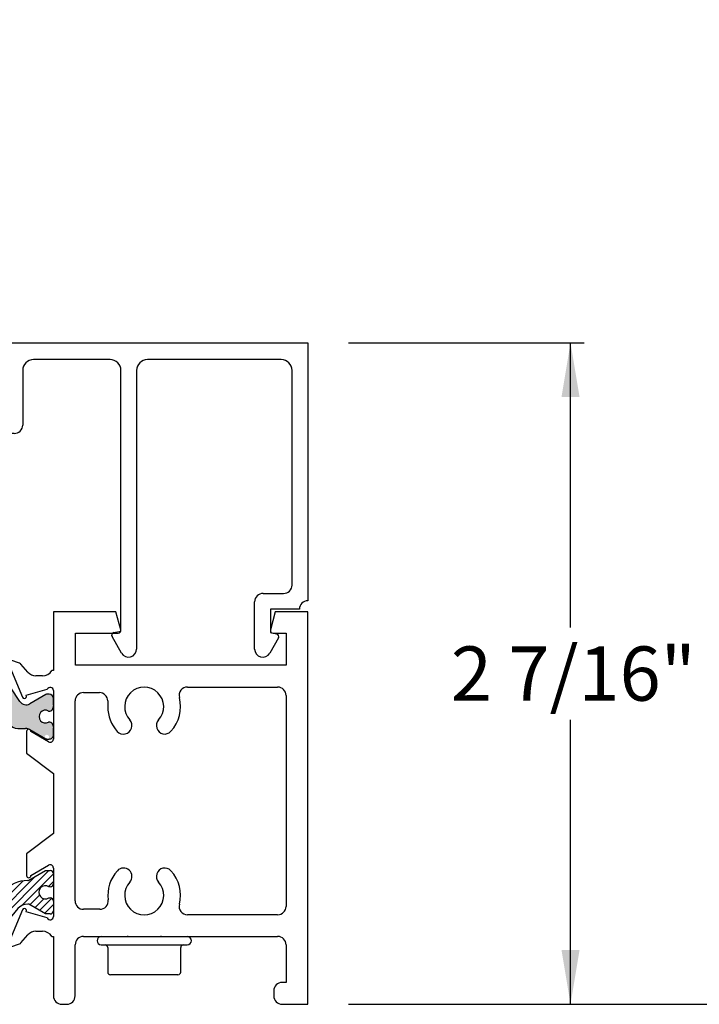
# Paper-space layout 'Page 4' of a CAD drawing. Units: inches. Extents: x 0.7 to 8, y 0.3 to 10.4.
# Drawn here: x 2 to 3.3, y 2.1 to 3.9 of the extents above; entities that cross this region are included whole.
import ezdxf
from ezdxf.enums import TextEntityAlignment as Align
from ezdxf.lldxf.tags import DXFTag

# ---------------------------------------------------------------- set-up
doc = ezdxf.new("R2010")
doc.units = ezdxf.units.IN
doc.header["$MEASUREMENT"] = 0
doc.styles.add('SEACAD_arial_ttf', font='arial.ttf')
tags = doc.linetypes.add('HIDDEN2', pattern=[0.1875, 0.125, -0.0625]).pattern_tags.tags
tags[6:7] = [DXFTag(74, 4), DXFTag(75, 0), DXFTag(340, '0'), DXFTag(46, 0.0), DXFTag(50, 0.0), DXFTag(44, 0.0), DXFTag(45, 0.0)]
tags[4:5] = [DXFTag(74, 4), DXFTag(75, 0), DXFTag(340, '0'), DXFTag(46, 0.0), DXFTag(50, 0.0), DXFTag(44, 0.0), DXFTag(45, 0.0)]
doc.dimstyles.new('Catalog', dxfattribs={"dimtxt": 0.1, "dimasz": 0.1, "dimexe": 0.025, "dimexo": 0.07500000000000001, "dimgap": 0.05, "dimtad": 0, "dimtih": 1, "dimtoh": 1, "dimdec": 4, "dimlfac": 2, "dimzin": 4, "dimdsep": 46, "dimlunit": 5, "dimtxsty": 'SEACAD_arial_ttf', "dimblk1": '_SE_FILLED', "dimblk2": '_SE_FILLED', "dimsah": 1, "dimcen": 0.05, "dimadec": 0, "dimazin": 0, "dimtfac": 1, "dimtdec": 4, "dimtofl": 0, "dimtmove": 0, "dimatfit": 3, "dimfxl": 0, "dimtolj": 1, "dimtzin": 4, "dimarcsym": 0})

# ---------------------------------------------------------------- blocks, each defined once
blk = doc.blocks.new('SE118')
at = {"color": 7, "linetype": 'Continuous'}
for p, q in [((1.986872847943667, 3.290440822342036), (2.55491048573891, 3.290440822342036)), ((2.55491048573891, 3.290440822342036), (2.554910485738913, 2.815146667517644)), ((1.955872847943669, 3.246690822342027), (1.955872847943667, 3.259440822342036)), ((1.973372847943665, 3.25944082234205), (1.973372847943665, 3.246690822342027)), ((1.998372847943668, 3.25944082234205), (1.973372847943665, 3.25944082234205)), ((1.998372847943668, 3.154440822342046), (1.998372847943668, 3.25944082234205)), ((2.190422133422443, 3.259440822342036), (2.049372847943665, 3.259440822342036)), ((2.505910485738911, 3.259440822342036), (2.259422133422703, 3.259440822342036)), ((1.964872847943666, 3.238190822342027), (1.964372847943669, 3.23819082234203)), ((2.029372847943665, 3.239440822342036), (2.029372847943665, 3.138940822342057)), ((2.210422133422443, 2.759451551002485), (2.210422133422443, 3.239440822342036)), ((2.239422133422703, 3.239440822342039), (2.239422133422615, 2.72632865041504)), ((2.525910485738911, 2.844146667517644), (2.525910485738911, 3.239440822342036)), ((1.964372847943669, 3.175690822342064), (1.964872847943666, 3.175690822342066)), ((1.955872847943667, 3.154440822342055), (1.95587284794367, 3.167190822342064)), ((1.973372847943666, 3.167190822342064), (1.973372847943665, 3.154440822342044)), ((1.973372847943665, 3.154440822342044), (1.998372847943668, 3.154440822342046)), ((2.013872847943665, 3.123440822342057), (1.986872847943667, 3.123440822342055)), ((2.457012847943558, 2.726266875168568), (2.457012847943558, 2.813146667517644)), ((2.472512847943558, 2.828646667517644), (2.510410485738911, 2.828646667517644)), ((2.486012847943636, 2.799646667517644), (2.486012847943636, 2.75662032411438)), ((2.539410485738913, 2.799646667517644), (2.486012847943636, 2.799646667517644)), ((2.197301804208502, 2.756533956256555), (2.210422133422443, 2.759451551002485)), ((2.211547061044328, 2.718859547282276), (2.19405702641686, 2.749153175882989)), ((2.500842974962561, 2.746663285669557), (2.484772646142619, 2.718828659659079)), ((2.486012847943636, 2.75662032411438), (2.497598197170908, 2.75404406604311))]:
    blk.add_line(p, q, dxfattribs=at)
for centre, radius, start, end in [((1.986872847943667, 3.259440822342036), 0.03099999999999975, 90, 180), ((2.049372847943665, 3.239440822342036), 0.01999999999999999, 90, 180), ((2.190422133422443, 3.239440822342036), 0.01999999999999999, 0, 90), ((2.259422133422703, 3.239440822342036), 0.01999999999999999, 90, 179.9999999999898), ((2.505910485738911, 3.239440822342037), 0.01999999999999999, 0, 90), ((1.964372847943669, 3.246690822342027), 0.008499999999997464, 180, 270), ((1.964872847943666, 3.246690822342027), 0.00849999999999965, 270, 0), ((1.964372847943669, 3.167190822342064), 0.00849999999999965, 90, 180), ((1.964872847943666, 3.167190822342064), 0.008500000000001836, 0, 90), ((1.986872847943667, 3.154440822342055), 0.03099999999999975, 180, 270), ((2.013872847943665, 3.138940822342057), 0.01550000000000001, 270, 0), ((2.510410485738911, 2.844146667517644), 0.01549999999999999, 270, 0), ((2.472512847943558, 2.813146667517644), 0.01550000000000001, 90, 180), ((2.554910485738913, 2.799646667517644), 0.01549999999999998, 90, 180), ((2.198387153435775, 2.751653175883002), 0.004999999999999981, 102.5369889792371, 210.0000000001647), ((2.496512847943638, 2.749163285669556), 0.004999999999999978, 330.0000000000063, 77.46301102080486), ((2.224483927157161, 2.726328650415042), 0.01493820626545444, 210.0000000001745, 359.9999999999881), ((2.471889278962537, 2.726266875168568), 0.01487643101897856, 180, 329.9999999999996)]:
    blk.add_arc(centre, radius, start, end, dxfattribs=at)
blk = doc.blocks.new('SE125')
at = {"linetype": 'Continuous'}
h = blk.add_hatch(color=7, dxfattribs=at)
edge = h.paths.add_edge_path()
edge.add_arc((1.785864428246749, 2.692281307534332), 0.009842519749999992, 179.9999999999224, 270, ccw=False)
edge.add_line((1.776021908496749, 2.692281307534345), (1.776021908496748, 2.747399418134346))
edge.add_arc((1.779958916396748, 2.747399418134346), 0.003937007899999834, 90.00000000000318, 180, ccw=False)
edge.add_line((1.779958916396748, 2.751336426034345), (1.801612459846754, 2.751336426034368))
edge.add_arc((1.80161245984675, 2.755273433934368), 0.003937007899999765, 269.9999999999257, 359.9999999998191)
edge.add_line((1.80554946774675, 2.755273433934355), (1.805549467746749, 2.764469443591987))
edge.add_arc((1.801612459846749, 2.764469443591986), 0.003937007899999834, 0, 45.00000000000457)
edge.add_line((1.804396344830424, 2.767253328575662), (1.791938811038073, 2.779710862368014))
edge.add_arc((1.789154926054398, 2.77692697738434), 0.003937007899999788, 45, 90)
edge.add_line((1.789154926054398, 2.780863985284339), (1.750431357146745, 2.780863985284314))
edge.add_arc((1.750431357146747, 2.776926977384314), 0.003937007899999765, 90, 179.9999999996445)
edge.add_line((1.746494349246747, 2.776926977384339), (1.74649434924675, 2.692281307534345))
edge.add_arc((1.736651829496749, 2.692281307534345), 0.009842519749999992, 270.0000000000569, 360, ccw=False)
edge.add_line((1.736651829496759, 2.682438787784345), (1.715574635418114, 2.682438787784323))
edge.add_arc((1.715574635418124, 2.672596268034323), 0.009842519750000027, 90.00000000002197, 146.6099999999137)
edge.add_line((1.707356683320968, 2.678012951369906), (1.67556295678022, 2.62977691734029))
edge.add_arc((1.664057823844189, 2.637360274010088), 0.01377952764999977, 239.9602938560334, 326.61000000000354, ccw=False)
edge.add_line((1.657159791778366, 2.625431630504811), (1.627657589140672, 2.64249200620614))
edge.add_arc((1.625606155654291, 2.639131700884355), 0.003937007899999775, 58.59634353703976, 90)
edge.add_line((1.625606155654291, 2.643068708784355), (1.621494348421723, 2.643068708784343))
edge.add_arc((1.621494348421747, 2.635194692984333), 0.007874015800010048, 90.00000000016965, 179.9999999999935)
edge.add_line((1.613620332621737, 2.635194692984334), (1.613620332621747, 2.623738669065228))
edge.add_arc((1.617557340521746, 2.623738669065228), 0.003937007899999765, 180, 190.2221793905733)
edge.add_line((1.613682824810635, 2.623039985153137), (1.614586993787247, 2.617209026034942))
edge.add_arc((1.620443234680635, 2.617970283421857), 0.005905511849999254, 187.406393268546, 269.9999999998923)
edge.add_line((1.620443234680624, 2.612064771571858), (1.622666124985283, 2.612064771571854))
edge.add_arc((1.628384112246749, 2.601730125834351), 0.01181102370000046, -118.95502437179749, 118.9550243718389, ccw=False)
edge.add_line((1.62266612498529, 2.591395480096845), (1.620443234680639, 2.591395480096847))
edge.add_arc((1.620443234680635, 2.585489968246846), 0.005905511850000228, 90, 172.5936067314554)
edge.add_line((1.61458699378725, 2.58625122563376), (1.613682824810638, 2.580420266515566))
edge.add_line((1.613682824810637, 2.580420266515566), (1.613620332621747, 2.579721582603475))
edge.add_line((1.613620332621747, 2.579721582603475), (1.613620332621748, 2.56826555868436))
edge.add_arc((1.621494348421747, 2.568265558684359), 0.00787401579999912, 180.0000000001777, 269.999999999832)
edge.add_line((1.621494348421724, 2.560391542884361), (1.62560615565428, 2.560391542884348))
edge.add_arc((1.625606155654291, 2.564328550784348), 0.003937007899999765, 269.9999999998287, 298.675755844857)
edge.add_line((1.627495337944493, 2.56087441970996), (1.657043350662153, 2.577961286218946))
edge.add_arc((1.664926815880242, 2.564328550784348), 0.01574803160000026, 90, 120.0397061439869, ccw=False)
edge.add_line((1.664926815880242, 2.580076582384348), (1.679354893370609, 2.580076582384355))
edge.add_arc((1.679354893370598, 2.599761621884356), 0.01968503949999995, 270.0000000000058, 326.7599999999459)
edge.add_line((1.695819102895219, 2.588971321385947), (1.725443978525894, 2.63417396978273))
edge.add_arc((1.741908188050524, 2.623383669284336), 0.01968503949999999, 89.99999999999869, 146.7599999999996, ccw=False)
edge.add_line((1.741908188050524, 2.643068708784335), (1.957773425192973, 2.643068708784336))
edge.add_arc((1.957773425192973, 2.623383669284336), 0.01968503949999998, 33.24000000000001, 90, ccw=False)
edge.add_line((1.974237634717604, 2.634173969782729), (2.003862510348278, 2.588971321385948))
edge.add_arc((2.020326719872908, 2.599761621884341), 0.01968503949999994, 213.2400000000014, 270.0000000000595)
edge.add_line((2.020326719872928, 2.580076582384341), (2.034754797363247, 2.580076582384349))
edge.add_arc((2.034754797363256, 2.564328550784349), 0.01574803160000022, 59.96029385602469, 90.00000000006139, ccw=False)
edge.add_line((2.042638262581342, 2.57796128621895), (2.072024024103759, 2.560968245461993))
edge.add_arc((2.074075457589185, 2.564328550784361), 0.003937007899999752, -90.0000000000258, 238.5963435533377, ccw=False)
edge.add_line((2.074075457589183, 2.560391542884362), (2.078187264821667, 2.560391542884336))
edge.add_arc((2.078187264821714, 2.568265558684336), 0.007874015799999563, 269.9999999999128, 360)
edge.add_line((2.086061280621713, 2.568265558684336), (2.086061280621558, 2.579721582603474))
edge.add_arc((2.082124272721708, 2.579721582603469), 0.003937007899999696, 1.034061931212651e-10, 10.22217939066521)
edge.add_line((2.085998788432818, 2.580420266515566), (2.085094619456207, 2.586251225633756))
edge.add_arc((2.079238378562821, 2.585489968246842), 0.005905511850000215, 7.40639326854458, 90.0000000000043)
edge.add_line((2.079238378562821, 2.591395480096843), (2.077015488258215, 2.59139548009685))
edge.add_arc((2.071297500996748, 2.601730125834353), 0.01181102370000043, 61.04497562820251, 298.95502437183893, ccw=False)
edge.add_line((2.077015488258207, 2.612064771571859), (2.079238378562856, 2.612064771571857))
edge.add_arc((2.07923837856286, 2.617970283421858), 0.005905511850000228, 270.0000000000043, 352.5936067314554)
edge.add_line((2.085094619456246, 2.617209026034944), (2.085998788432858, 2.623039985153139))
edge.add_line((2.085998788432858, 2.623039985153139), (2.086061280621505, 2.62373866906523))
edge.add_line((2.086061280621505, 2.62373866906523), (2.08606128062175, 2.635194692984335))
edge.add_arc((2.078187264821748, 2.635194692984334), 0.007874015800001305, 0, 90)
edge.add_line((2.078187264821748, 2.643068708784335), (2.074075457589208, 2.643068708784344))
edge.add_arc((2.074075457589198, 2.639131700884345), 0.003937007899999799, 89.99999999985135, 118.6757558413604)
edge.add_line((2.072186275299207, 2.642585831958848), (2.042521821465142, 2.625431630504814))
edge.add_arc((2.035623789399307, 2.637360274010089), 0.01377952765000373, 213.3899999999971, 300.0397061440027, ccw=False)
edge.add_line((2.024118656463274, 2.629776917340289), (1.992324929922529, 2.678012951369907))
edge.add_arc((1.984106977825367, 2.672596268034338), 0.009842519749997485, 33.38999999999803, 90)
edge.add_line((1.984106977825367, 2.682438787784335), (1.963029783746738, 2.682438787784359))
edge.add_arc((1.963029783746748, 2.692281307534358), 0.00984251974999849, 180.0000000000698, 269.9999999999431, ccw=False)
edge.add_line((1.953187263996749, 2.692281307534346), (1.953187263996748, 2.776926977384317))
edge.add_arc((1.949250256096747, 2.776926977384317), 0.003937007900000652, 3.360701276440356e-10, 90.00000000000323)
edge.add_line((1.949250256096747, 2.780863985284318), (1.910557412904279, 2.780863985284339))
edge.add_arc((1.910557412904277, 2.77692697738434), 0.003937007899999765, 90, 134.9294385636808)
edge.add_line((1.907776958467017, 2.77971428869221), (1.895288698959469, 2.767256750682813))
edge.add_arc((1.898069153396746, 2.764469439374959), 0.003937007899999772, 134.9294385640716, 180.0000000000129)
edge.add_line((1.894132145496746, 2.764469439374958), (1.894132145496745, 2.755273433934356))
edge.add_arc((1.898069153396745, 2.755273433934355), 0.003937007899999834, 180, 270.0000000000775)
edge.add_line((1.89806915339675, 2.751336426034356), (1.919722696846747, 2.751336426034368))
edge.add_arc((1.919722696846749, 2.747399418134369), 0.003937007899999765, 0, 90, ccw=False)
edge.add_line((1.923659704746749, 2.747399418134369), (1.923659704746748, 2.692281307534345))
edge.add_arc((1.913817184996748, 2.692281307534345), 0.009842519749999992, 270, 360, ccw=False)
edge.add_line((1.913817184996748, 2.682438787784345), (1.78586442824675, 2.682438787784331))
h = blk.add_hatch(dxfattribs=at)
h.set_pattern_fill('LINE', scale=0.07999983999999999, angle=45, style=0, pattern_type=2)
h.set_pattern_definition([(45, (0, 0), (-0.00707105366972985, 0.007071053669729851), [])])
edge = h.paths.add_edge_path()
edge.add_line((1.730319378720603, 2.197857785732864), (1.969420228151356, 2.197857785732857))
edge.add_arc((1.969420228151356, 2.217357785732857), 0.01949999999999999, 269.9999999999987, 319.9998424558387)
edge.add_line((1.984358060326842, 2.204823386269898), (2.020577419176041, 2.247987696262718))
edge.add_arc((2.038675177388647, 2.232801789221056), 0.02362499999999914, 89.65839374034232, 139.9998424558385, ccw=False)
edge.add_arc((2.038792183967222, 2.252426440414403), 0.00400000000000001, 59.99987019817098, 89.65839374034903, ccw=False)
edge.add_line((2.040792191815032, 2.255890537498594), (2.071405525161465, 2.2382158287787))
edge.add_line((2.071405525161465, 2.2382158287787), (2.080119274250216, 2.2382158287787))
edge.add_arc((2.080119274250216, 2.2442158287787), 0.005999999999999984, 270, 360)
edge.add_line((2.086119274250216, 2.2442158287787), (2.086119274250216, 2.261746838558562))
edge.add_line((2.086119274250216, 2.261746838558562), (2.086061280621231, 2.26257904062947))
edge.add_arc((2.080119274250217, 2.261746838558562), 0.006000000000000018, 7.972647805337561, 90.00000000041136)
edge.add_line((2.080119274250174, 2.267746838558562), (2.077846613062698, 2.267746838558546))
edge.add_arc((2.071353739812718, 2.278083055819761), 0.01220634221670726, 57.864306879630476, 302.13569312036657, ccw=False)
edge.add_line((2.077846613062699, 2.288419273080977), (2.080119274250217, 2.288419273080977))
edge.add_arc((2.080119274250217, 2.294419273080977), 0.005999999999999984, 269.9999999999957, 360)
edge.add_line((2.086119274250217, 2.294419273080977), (2.086119274250218, 2.311950282860882))
edge.add_line((2.086119274250218, 2.311950282860882), (2.086061280621134, 2.312782484932496))
edge.add_arc((2.080119274250218, 2.311950282860883), 0.006000000000000018, 7.97264781214633, 90)
edge.add_line((2.080119274250218, 2.317950282860882), (2.071405767014319, 2.317950282860883))
edge.add_line((2.071405767014319, 2.317950282860882), (2.040800821050868, 2.300280579976345))
edge.add_arc((2.038800827070139, 2.303744685066704), 0.003999999999999965, 269.5237505954861, 299.99990044210614, ccw=False)
edge.add_arc((2.038276650028014, 2.240684363590529), 0.05906249999999957, 89.5237505954819, 139.9998424558382)
edge.add_line((1.993032254496497, 2.278649131194685), (1.971316921810161, 2.252769949965309))
edge.add_arc((1.933780830702531, 2.28426664605172), 0.04899999999999998, 269.9999999999987, 319.9998424558389, ccw=False)
edge.add_line((1.93378083070253, 2.23526664605172), (1.765958776169431, 2.235266646051724))
edge.add_arc((1.765958776169432, 2.284266646051724), 0.04900000000000001, 220.0001575441582, 269.9999999999982, ccw=False)
edge.add_line((1.728422685061801, 2.252769949965316), (1.706707352375467, 2.278649131194693))
edge.add_arc((1.661462956843947, 2.240684363590539), 0.05906249999999959, 40.00015754415846, 90.47624940451465)
edge.add_arc((1.660938779801826, 2.303744685066714), 0.003999999999999993, 240.00009955788522, 270.4762494045139, ccw=False)
edge.add_line((1.658938785821096, 2.300280579976356), (1.628333839857647, 2.317950282860894))
edge.add_line((1.628333839857647, 2.317950282860894), (1.619620332621748, 2.317950282860895))
edge.add_arc((1.619620332621747, 2.311950282860895), 0.006000000000000018, 89.99999999999788, 179.9999999999958)
edge.add_line((1.613620332621747, 2.311950282860895), (1.613620332621747, 2.29441927308099))
edge.add_arc((1.619620332621747, 2.294419273080989), 0.006000000000000018, 180, 270)
edge.add_line((1.619620332621747, 2.28841927308099), (1.621892993809265, 2.288419273080989))
edge.add_arc((1.628385867059246, 2.278083055819773), 0.01220634221670729, -122.13569312037322, 122.1356931203683, ccw=False)
edge.add_line((1.621892993809264, 2.267746838558558), (1.619620332621789, 2.267746838558575))
edge.add_arc((1.619620332621746, 2.261746838558575), 0.006000000000000018, 89.99999999958865, 180)
edge.add_line((1.613620332621746, 2.261746838558575), (1.613620332621746, 2.244215828778712))
edge.add_arc((1.619620332621745, 2.244215828778712), 0.006000000000000018, 179.9999999999958, 270)
edge.add_line((1.619620332621745, 2.238215828778712), (1.628334081710495, 2.238215828778712))
edge.add_line((1.628334081710495, 2.238215828778712), (1.65894741505693, 2.255890537498604))
edge.add_arc((1.66094742290474, 2.252426440414413), 0.003999999999999952, 90.34160625965421, 120.0001298018176, ccw=False)
edge.add_arc((1.661064429483313, 2.232801789221066), 0.02362499999999914, 40.00015754415813, 90.34160625965512, ccw=False)
edge.add_line((1.679162187695921, 2.247987696262727), (1.715381546545117, 2.204823386269905))
edge.add_arc((1.730319378720603, 2.217357785732863), 0.01950000000000002, 220.0001575441586, 269.9999999999981)
at = {"color": 7, "linetype": 'Continuous'}
for p, q in [((1.224497101571717, 3.270639352487553), (1.248141931291121, 3.285522414445691)), ((1.248141931291121, 3.285522414445691), (1.31514193129112, 3.285522414445691)), ((1.17160308791139, 3.237345609548255), (1.216274059386073, 3.265463419829729)), ((1.330641931291121, 3.270022414445692), (1.330641931291121, 3.24177241444569)), ((1.28814193129112, 3.254522414445689), (1.28814193129112, 3.149522414445689)), ((1.31314193129112, 3.254522414445689), (1.28814193129112, 3.254522414445689)), ((1.31314193129112, 3.24177241444569), (1.31314193129112, 3.254522414445689)), ((1.118709074251063, 3.204051866608957), (1.163380045725745, 3.232169676890431)), ((1.32214193129112, 3.23327241444569), (1.32164193129112, 3.23327241444569)), ((1.217487933550555, 3.213055115112872), (0.9746800814020107, 3.060221521031885)), ((1.065815060590836, 3.170758123669723), (1.110486032065418, 3.198875933951134)), ((1.248141931291121, 3.134022414445689), (1.248141931291121, 3.196129030741583)), ((1.013041046930609, 3.137539913836717), (1.057592018405191, 3.165582191011899)), ((1.31314193129112, 3.149522414445689), (1.31314193129112, 3.162272414445689)), ((1.32164193129112, 3.170772414445689), (1.322141931291121, 3.170772414445689)), ((1.330641931291121, 3.162272414445689), (1.330641931291121, 2.711560822342286)), ((1.28814193129112, 3.149522414445689), (1.31314193129112, 3.149522414445689)), ((0.9600270332703816, 3.104170637791253), (1.004578004744964, 3.132212914966435)), ((1.290419902340302, 3.118522414445689), (1.263641931291121, 3.118522414445689)), ((1.290419902340302, 2.901590551612859), (1.290419902340302, 3.118522414445689)), ((0.9296800814020106, 3.085068974964433), (0.9518039910847369, 3.09899470513343)), ((0.9296800814020106, 2.071687414445692), (0.9296800814020106, 3.085068974964433)), ((0.9746800814020107, 3.060221521031885), (0.9746800814020107, 2.252187414445681)), ((2.086061280621514, 2.794710822342037), (2.086061280621514, 2.686560822342037)), ((2.201389936163864, 2.794710822342037), (2.086061280621514, 2.794710822342037)), ((2.210251925893981, 2.761637426413085), (2.201389936163864, 2.794710822342037)), ((2.49504520854231, 2.794710822342037), (2.486183218812192, 2.761637426413085)), ((2.554910485738914, 2.794710822342037), (2.49504520854231, 2.794710822342037)), ((2.554910485738914, 2.071690822342036), (2.554910485738914, 2.794710822342036)), ((1.746494349246747, 2.776926977384339), (1.74649434924675, 2.692281307534345)), ((1.789154926054398, 2.780863985284339), (1.750431357146747, 2.780863985284314)), ((1.804396344830424, 2.767253328575662), (1.791938811038073, 2.779710862368014)), ((1.907776958467017, 2.77971428869221), (1.895288698959466, 2.76725675068281)), ((1.949250256096747, 2.780863985284317), (1.910557412904277, 2.78086398528434)), ((1.953187263996748, 2.692281307534346), (1.953187263996748, 2.77692697738434)), ((1.80554946774675, 2.755273433934355), (1.805549467746749, 2.764469443591986)), ((1.894132145496746, 2.764469439374958), (1.894132145496745, 2.755273433934355)), ((1.290419902340302, 2.706060822342286), (1.290419902340302, 2.741764184091004)), ((1.776021908496749, 2.692281307534345), (1.776021908496748, 2.747399418134346)), ((1.779958916396748, 2.751336426034345), (1.801612459846745, 2.751336426034368)), ((1.89806915339675, 2.751336426034356), (1.919722696846749, 2.751336426034368)), ((1.923659704746749, 2.747399418134346), (1.923659704746748, 2.692281307534345)), ((2.126636280621705, 2.755343331187572), (2.205422296762535, 2.755343331187572)), ((2.126636280621705, 2.696288213077335), (2.126636280621705, 2.755343331187571)), ((2.491012847943638, 2.755343331187572), (2.514910485738914, 2.755343331187572)), ((2.514910485738914, 2.755343331187572), (2.514910485738914, 2.696288213077336)), ((1.675886958461347, 2.699961351146706), (1.692046292732839, 2.705842873094507)), ((2.023794654781891, 2.699961351146453), (2.007635320510387, 2.705842873094258)), ((1.34614193129112, 2.696060822342286), (1.613620332621748, 2.696060822342286)), ((1.613620332621747, 2.696060822342287), (1.613620332621747, 2.686560822342287)), ((1.613620332621747, 2.686560822342287), (1.616681261995425, 2.686560822342287)), ((1.660750402356347, 2.683730730684685), (1.673415560228058, 2.698264992599366)), ((1.697092280629366, 2.700544936466694), (1.670620332621745, 2.637541700208555)), ((2.00258933261386, 2.700544936466445), (2.02906128062148, 2.637541700208306)), ((2.038931210886875, 2.68373073068444), (2.02626605301518, 2.698264992599112)), ((2.086061280621514, 2.686560822342037), (2.083000351247801, 2.686560822342037)), ((2.514910485738914, 2.696288213077335), (2.126636280621706, 2.696288213077335)), ((1.633620332621743, 2.67704156959146), (1.646048960028987, 2.67704156959146)), ((1.707356683320968, 2.678012951369906), (1.67556295678022, 2.62977691734029)), ((1.736651829496759, 2.682438787784345), (1.71557463541812, 2.682438787784323)), ((1.913817184996748, 2.682438787784345), (1.785864428246749, 2.682438787784331)), ((1.984106977825367, 2.682438787784338), (1.963029783746738, 2.682438787784359)), ((2.024118656463277, 2.629776917340291), (1.992324929922529, 2.678012951369908)), ((2.066061280621482, 2.67704156959121), (2.053632653214239, 2.67704156959121)), ((1.558120332621569, 2.656060822342286), (1.340419902340302, 2.656060822342286)), ((1.613620332621747, 2.649841700208561), (1.613620332621747, 2.560454335776642)), ((1.663622232699958, 2.641040588228498), (1.625034638233281, 2.652066185586202)), ((2.036059380543268, 2.641040588228248), (2.074646975009945, 2.652066185585952)), ((2.086061280621474, 2.649841700208304), (2.086061280621581, 2.560454335776339)), ((2.33320197944469, 2.65628822847153), (2.499410485738914, 2.65628822847153)), ((1.573620332621569, 2.252187414445681), (1.573620332621569, 2.640560822342287)), ((1.613620332621747, 2.635194692984334), (1.613620332621746, 2.623738669065228)), ((1.625606155654291, 2.643068708784355), (1.621494348421723, 2.643068708784343)), ((1.657159791778366, 2.625431630504811), (1.627495337943295, 2.642585831959398)), ((1.695819102895219, 2.588971321385947), (1.725443978525893, 2.634173969782728)), ((1.741908188050524, 2.643068708784335), (1.957773425192973, 2.643068708784336)), ((1.974237634717604, 2.634173969782729), (2.003862510348277, 2.588971321385948)), ((2.072186275299207, 2.642585831958848), (2.04252182146514, 2.625431630504813)), ((2.078187264821748, 2.643068708784334), (2.074075457589208, 2.643068708784345)), ((2.086061280621751, 2.623738669065229), (2.08606128062175, 2.635194692984334)), ((2.126061280621705, 2.26218020084514), (2.126061280621705, 2.63054693469344)), ((2.141561280621706, 2.64604693469344), (2.170723207223453, 2.64604693469344)), ((2.186223207223453, 2.63054693469344), (2.186223207223453, 2.619706215900341)), ((2.514910485738914, 2.64078822847153), (2.514910485738914, 2.252180882015991)), ((1.620443234680624, 2.612064771571856), (1.622666124985283, 2.612064771571854)), ((2.077015488258207, 2.612064771571859), (2.07923837856286, 2.612064771571858)), ((1.613620332621748, 2.579721582603475), (1.613620332621748, 2.568265558684335)), ((1.62266612498529, 2.591395480096845), (1.620443234680635, 2.591395480096846)), ((1.627495337944493, 2.56087441970996), (1.657043350662154, 2.577961286218947)), ((1.664926815880242, 2.580076582384348), (1.6793548933706, 2.580076582384355)), ((2.020326719872928, 2.580076582384341), (2.034754797363239, 2.580076582384349)), ((2.042638262581342, 2.57796128621895), (2.072186275299199, 2.560874419709856)), ((2.079238378562821, 2.591395480096842), (2.077015488258215, 2.59139548009685)), ((2.086061280621713, 2.568265558684336), (2.086061280621708, 2.579721582603476)), ((1.621494348421724, 2.56039154288436), (1.62560615565428, 2.560391542884347)), ((1.622519286469252, 2.555364614236223), (1.655120332621746, 2.574541700209554)), ((1.663120332621752, 2.574541700209473), (1.663120332621752, 2.534541700208552)), ((2.036561280621579, 2.574541700209276), (2.03656128062148, 2.534541700208302)), ((2.077162326774077, 2.555364614235913), (2.044561280621478, 2.574541700209304)), ((2.074075457589183, 2.560391542884361), (2.078187264821702, 2.560391542884337)), ((1.663120332621752, 2.534541700208552), (1.613620332621695, 2.497041700208509)), ((2.03656128062148, 2.534541700208303), (2.086061280621514, 2.497041700208272)), ((1.613620332621696, 2.49704170020851), (1.613620332621599, 2.38620653657953)), ((2.086061280621514, 2.497041700208273), (2.08606128062161, 2.386209944475793)), ((1.6136203326216, 2.38620653657953), (1.663120332621746, 2.348706536579414)), ((2.086061280621609, 2.386209944475792), (2.036561280621579, 2.348709944475767)), ((1.663120332621746, 2.348706536579414), (1.66312033262175, 2.30870653657849)), ((2.036561280621579, 2.348709944475767), (2.036561280621579, 2.308709944474844)), ((1.613620332621752, 2.322793901011321), (1.613620332621752, 2.233406536579412)), ((1.65512033262175, 2.30870653657849), (1.622519286469256, 2.32788362255174)), ((2.044561280621579, 2.308709944474844), (2.077162326774069, 2.327887030448092)), ((2.086061280621573, 2.322797308907683), (2.086061280621747, 2.233409944475766)), ((1.613620332621747, 2.294419273080989), (1.613620332621747, 2.311950282860895)), ((1.619620332621748, 2.317950282860895), (1.628333839857647, 2.317950282860894)), ((1.628333839857647, 2.317950282860894), (1.658938785821097, 2.300280579976356)), ((2.040800821050868, 2.300280579976345), (2.071405767014319, 2.317950282860882)), ((2.071405767014319, 2.317950282860882), (2.080119274250218, 2.317950282860882)), ((2.086119274250218, 2.311950282860882), (2.086119274250218, 2.294419273080977)), ((1.621892993809265, 2.288419273080989), (1.619620332621747, 2.288419273080989)), ((2.080119274250217, 2.288419273080977), (2.077846613062699, 2.288419273080977)), ((1.619620332621789, 2.267746838558575), (1.621892993809264, 2.267746838558558)), ((1.706707352375467, 2.278649131194692), (1.728422685061801, 2.252769949965316)), ((1.971316921810161, 2.252769949965309), (1.993032254496497, 2.278649131194685)), ((2.077846613062698, 2.267746838558546), (2.080119274250174, 2.267746838558562)), ((1.613620332621746, 2.244215828778712), (1.613620332621746, 2.261746838558575)), ((1.65894741505693, 2.255890537498604), (1.628334081710495, 2.238215828778712)), ((2.071405525161465, 2.2382158287787), (2.040792191815032, 2.255890537498594)), ((2.086119274250216, 2.261746838558562), (2.086119274250216, 2.2442158287787)), ((0.9901800814020107, 2.236687414445681), (1.558120332621569, 2.236687414445681)), ((1.628334081710495, 2.238215828778712), (1.619620332621745, 2.238215828778713)), ((1.625034638233281, 2.231182051201765), (1.663622232699958, 2.242207648559468)), ((1.670620332621745, 2.245706536579412), (1.697092280629366, 2.182703300321273)), ((1.715381546545117, 2.204823386269905), (1.679162187695921, 2.247987696262727)), ((1.765958776169431, 2.235266646051724), (1.93378083070253, 2.23526664605172)), ((2.020577419176041, 2.247987696262718), (1.984358060326842, 2.204823386269898)), ((2.029061280621584, 2.245709944475765), (2.002589332613955, 2.182706708217635)), ((2.074646975010048, 2.231185459098118), (2.036059380543371, 2.242211056455822)), ((2.080119274250216, 2.2382158287787), (2.071405525161465, 2.2382158287787)), ((2.171530748136746, 2.246680200845142), (2.141561280621707, 2.24668020084514)), ((2.499410485738913, 2.236680882015991), (2.333328339210051, 2.236680882015991)), ((1.558120332621569, 2.19668741444568), (0.9851800814020109, 2.196687414445682)), ((1.61364259031117, 2.19668741444568), (1.613676799191867, 2.08719225701259)), ((1.616681261995425, 2.19668741444568), (1.61364259031117, 2.19668741444568)), ((1.646048960028987, 2.206206667196507), (1.633620332621743, 2.206206667196507)), ((1.673415560228059, 2.184983244188599), (1.660750402356351, 2.19951750610328)), ((1.969420228151356, 2.197857785732857), (1.730319378720603, 2.197857785732864)), ((2.026266053015271, 2.184986652084953), (2.038931210886983, 2.199520913999635)), ((2.053632653214342, 2.20621007509286), (2.066061280621586, 2.20621007509286)), ((2.083000351247904, 2.196690822342033), (2.086120485738913, 2.196690822342033)), ((2.086120485738913, 2.196690822342033), (2.086120485738913, 2.087190822342036)), ((2.141620485738913, 2.196690822342033), (2.499410485738914, 2.196690822342033)), ((0.9696800814020108, 2.181187414445682), (0.9696800814020108, 2.127187414445692)), ((1.573620332621569, 2.087187414445692), (1.573620332621569, 2.18118741444568)), ((1.692046292732839, 2.177405363693459), (1.675886958461348, 2.18328688564126)), ((2.007635320510491, 2.177408771589812), (2.023794654781982, 2.183290293537613)), ((2.126120485738913, 2.087190822342037), (2.126120485738913, 2.181190822342034)), ((2.514910485738915, 2.181190822342034), (2.514910485738915, 2.111940822342036)), ((0.9851800814020107, 2.111687414445692), (1.03918008140201, 2.111687414445692)), ((2.514910485738915, 2.111940822342037), (2.507751175641597, 2.111940822342037)), ((1.054680081402011, 2.096187414445692), (1.054680081402011, 2.087187414445692)), ((2.492251175641597, 2.096440822342037), (2.492251175641597, 2.087190822342037)), ((1.03918008140201, 2.071687414445692), (0.9296800814020105, 2.071687414445692)), ((1.598176799948334, 2.071687414445692), (1.589120332621569, 2.071687414445692)), ((2.101620485738914, 2.071690822342036), (2.110620485738913, 2.071690822342036)), ((2.507751175641597, 2.071690822342036), (2.554910485738914, 2.071690822342036))]:
    blk.add_line(p, q, dxfattribs=at)
for centre, radius, start, end in [((1.31514193129112, 3.270022414445692), 0.01549999999999999, 0, 90), ((1.220385580478895, 3.268051386158641), 0.004858207016616854, 32.18805747324311, 212.1880574732531), ((1.167491566818568, 3.234757643219343), 0.004858207016616858, 32.18805747325034, 212.1880574732459), ((1.32164193129112, 3.24177241444569), 0.0085, 180, 270), ((1.32214193129112, 3.24177241444569), 0.00850000000000006, 270, 0), ((1.228141931291121, 3.196129030741582), 0.01999999999999997, 0, 122.1880574732474), ((1.11459755315824, 3.201463900280046), 0.004858207016616843, 32.18805747324451, 212.1880574732517), ((1.061703539498013, 3.168170157340811), 0.004858207016616769, 32.18805747325034, 212.1880574732459), ((1.32164193129112, 3.162272414445689), 0.00850000000000006, 90, 180), ((1.32214193129112, 3.162272414445689), 0.0085, 0, 90), ((1.008809525837786, 3.134876414401576), 0.004999999999999994, 32.18805747324568, 212.188057473247), ((1.263641931291121, 3.134022414445689), 0.0155, 180, 270), ((0.9559155121775593, 3.101582671462341), 0.004858207016616829, 32.1880574732466, 212.1880574732504), ((1.254425141930628, 2.821627395477267), 0.06704781368040637, 75.62439626148131, 132.4433135150577), ((1.274919902340302, 2.901590551612859), 0.0155, 255.6243962614817, 0), ((1.21963756170403, 2.859666866519959), 0.0155000000000001, 132.4433135150589, 312.4840746215716), ((1.254419902340302, 2.821687414445682), 0.03599999999999991, 227.5159253784248, 132.4840746215735), ((1.219637561704029, 2.783707962371405), 0.01550000000000001, 47.51592537842615, 227.5543957576103), ((1.750431357146747, 2.776926977384314), 0.003937007899999765, 90, 179.9999999996445), ((1.789154926054398, 2.77692697738434), 0.003937007899999788, 45, 90), ((1.910557412904277, 2.77692697738434), 0.003937007899999765, 90, 134.9294385636808), ((1.949250256096747, 2.776926977384317), 0.003937007900000652, 3.360701276440356e-10, 90.00000000000323), ((1.254453119417898, 2.82177497002712), 0.06708701513741623, 227.5543957576105, 284.3485977195306), ((1.801612459846749, 2.764469443591986), 0.003937007899999834, 0, 45.00000000000457), ((1.898069153396746, 2.764469439374959), 0.003937007899999772, 134.9294385640716, 180.0000000000129), ((2.205422296762535, 2.760343331187572), 0.005000000000000083, 270, 15.00000000000298), ((2.491012847943638, 2.760343331187572), 0.005000000000000025, 164.999999999997, 270), ((1.274919902340302, 2.741764184091004), 0.01549999999999996, 0, 104.34859771953), ((1.779958916396748, 2.747399418134346), 0.003937007899999834, 90.00000000000323, 180), ((1.80161245984675, 2.755273433934368), 0.003937007899999765, 269.9999999999257, 359.9999999998191), ((1.898069153396745, 2.755273433934355), 0.003937007899999834, 180, 270.0000000000775), ((1.919722696846749, 2.747399418134369), 0.003937007899999765, 0, 90), ((1.340419902340302, 2.706060822342286), 0.05000000000000001, 180, 270), ((1.34614193129112, 2.711560822342287), 0.01550000000000001, 180, 270), ((1.693411722301892, 2.702091389545465), 0.003992245824943771, 337.2094091582134, 110.000016491826), ((2.006269890941334, 2.702091389545215), 0.003992245824943794, 69.9999835081748, 202.7905908417866), ((1.633620332621743, 2.696872342893742), 0.01983077330228155, 211.3306226052362, 270), ((1.677939080944169, 2.694323196012667), 0.005999999999999961, 110.0000164918276, 138.9311014395379), ((1.736651829496749, 2.692281307534345), 0.009842519749999992, 270.0000000000569, 0), ((1.785864428246749, 2.692281307534332), 0.009842519749999992, 179.9999999999225, 270), ((1.913817184996748, 2.692281307534345), 0.009842519749999992, 270, 0), ((1.963029783746748, 2.692281307534358), 0.00984251974999849, 180.0000000000698, 269.9999999999431), ((2.021742532299069, 2.694323196012413), 0.005999999999999969, 41.06889856045748, 69.99998350817644), ((2.066061280621482, 2.696872342893492), 0.01983077330228145, 270, 328.6693773947667), ((1.646048960028987, 2.696541569591461), 0.01950000000000084, 270, 318.9311014395242), ((1.715574635418124, 2.672596268034323), 0.009842519750000027, 90.00000000002197, 146.6099999999137), ((1.984106977825367, 2.672596268034338), 0.009842519749997485, 33.38999999999803, 90), ((2.053632653214239, 2.696541569591211), 0.01950000000000084, 221.068898560455, 270), ((1.558120332621569, 2.640560822342286), 0.01549999999999999, 0, 90), ((1.619544245665226, 2.649841700208561), 0.005923913043478298, 22.05580396181827, 180), ((2.080137367577996, 2.649841700208301), 0.005923913043478376, 3.006645453009172e-11, 157.9441960380788), ((2.253378427567877, 2.619944750696222), 0.0359999999999999, 317.5159253784267, 222.3720506012247), ((2.33320197944469, 2.64078822847153), 0.01550000000000004, 90, 194.634275444116), ((2.499410485738913, 2.64078822847153), 0.01550000000000001, 0, 90), ((1.621494348421747, 2.635194692984333), 0.007874015800010048, 90.00000000016965, 179.9999999999935), ((1.625606155654291, 2.639131700884355), 0.003937007899999775, 61.32424417500394, 90), ((1.667005900479771, 2.639060369175771), 0.003920519753926043, 149.6626098906355, 337.2094091582156), ((1.741908188050524, 2.623383669284336), 0.01968503949999999, 89.99999999999872, 146.7599999999997), ((1.957773425192973, 2.623383669284336), 0.01968503949999998, 33.23999999999997, 90), ((2.032675712763455, 2.639060369175522), 0.003920519753926086, 202.7905908417857, 30.33739010935964), ((2.074075457589198, 2.639131700884345), 0.003937007899999799, 89.99999999985135, 118.6757558413604), ((2.078187264821748, 2.635194692984334), 0.007874015800001305, 0, 90), ((2.141561280621706, 2.63054693469344), 0.01550000000000001, 90, 180), ((2.170723207223453, 2.63054693469344), 0.01550000000000001, 0, 90), ((2.253378427567877, 2.619944750696222), 0.06700000000000006, 317.5114121693709, 14.63427544411466), ((1.617557340521746, 2.623738669065228), 0.003937007899999765, 180, 190.2221793905733), ((1.495510095621779, 2.601730125834351), 0.1200787409499671, 7.406393268547975, 10.222179390577), ((1.620443234680635, 2.617970283421857), 0.005905511849999254, 187.406393268546, 269.9999999998923), ((1.628384112246749, 2.601730125834351), 0.01181102370000046, 241.0449756282025, 118.9550243718389), ((1.664057823844189, 2.637360274010088), 0.01377952764999977, 239.9602938560334, 326.6100000000035), ((2.035623789399307, 2.637360274010089), 0.01377952765000373, 213.3899999999971, 300.0397061440027), ((2.071297500996748, 2.601730125834353), 0.01181102370000043, 61.04497562820251, 298.9550243718389), ((2.07923837856286, 2.617970283421858), 0.005905511850000228, 270.0000000000043, 352.5936067314554), ((2.204171517621719, 2.601730125834353), 0.1200787409499715, 169.7778206094234, 172.5936067314525), ((2.082124272721751, 2.623738669065229), 0.003937007899996747, 349.777820609432, 0), ((2.253223207223453, 2.619706215900341), 0.06699999999999999, 180, 222.2921611227161), ((2.215229317796529, 2.585143937352675), 0.01563769152197573, 222.2921611227164, 42.3720506012241), ((2.291355139570073, 2.585159418638134), 0.01550000018554267, 137.5009298773538, 317.5114121694654), ((1.617557340521751, 2.579721582603475), 0.003937007900000967, 169.7778206094359, 180), ((1.495510095621779, 2.601730125834351), 0.1200787409499692, 349.7778206094236, 352.5936067314526), ((1.620443234680635, 2.585489968246846), 0.005905511850000228, 90, 172.5936067314554), ((1.659120332621749, 2.574541700209477), 0.004000000000002676, 0, 179.9999999988868), ((1.664926815880242, 2.564328550784348), 0.01574803160000026, 90, 120.0397061439869), ((1.679354893370598, 2.599761621884356), 0.01968503949999995, 270.0000000000058, 326.7599999999459), ((2.020326719872908, 2.599761621884341), 0.01968503949999994, 213.2400000000014, 270.0000000000595), ((2.034754797363256, 2.564328550784349), 0.01574803160000022, 59.96029385602477, 90.00000000006139), ((2.040561280621529, 2.574541700209276), 0.003999999999949473, 4.071109992324824e-10, 180), ((2.079238378562821, 2.585489968246842), 0.005905511850000215, 7.40639326854458, 90.0000000000043), ((2.204171517621679, 2.601730125834346), 0.1200787409499703, 187.4063932685469, 190.2221793905737), ((2.082124272721708, 2.579721582603469), 0.003937007899999696, 1.034061931212651e-10, 10.22217939066521), ((1.621494348421747, 2.568265558684359), 0.00787401579999912, 180.0000000001777, 269.999999999832), ((1.619525332621747, 2.560454335776643), 0.005904999999999961, 180, 300.4655449211267), ((1.625606155654291, 2.564328550784348), 0.003937007899999765, 269.9999999998287, 298.675755844857), ((2.074075457589185, 2.564328550784361), 0.003937007899999752, 241.3242441587262, 269.9999999999741), ((2.080156280621581, 2.560454335776333), 0.005905000000000029, 239.5344550788773, 0), ((2.078187264821714, 2.568265558684336), 0.007874015799999563, 269.9999999999128, 0), ((1.619525332621752, 2.322793901011321), 0.005904999999999982, 59.53445507887734, 180), ((2.080156280621573, 2.322797308907672), 0.005904999999999982, 1.077241213027391e-10, 120.465544921119), ((2.215388364945698, 2.307305051359772), 0.01550000000000007, 317.5334066892353, 137.5334066892353), ((2.291357879642153, 2.307316640753616), 0.01550000000000002, 42.48407462157495, 222.4840746215785), ((1.619620332621747, 2.311950282860895), 0.006000000000000018, 89.99999999999788, 179.9999999999958), ((1.659120332621749, 2.30870653657849), 0.00400000000000131, 180, 0), ((2.04056128062158, 2.308709944474844), 0.004000000000001241, 180.0000000000064, 0), ((2.080119274250218, 2.311950282860883), 0.006000000000000018, 0, 90), ((2.253378427567877, 2.272534300117343), 0.06699999999999993, 137.5334066892341, 187.2098755589305), ((2.253378427567877, 2.272534300117343), 0.06700000000000002, 345.7172004813281, 42.4840746215746), ((1.619620332621747, 2.294419273080989), 0.006000000000000018, 180, 270), ((1.628385867059246, 2.278083055819773), 0.01220634221670729, 237.8643068796268, 122.1356931203683), ((1.660938779801826, 2.303744685066714), 0.003999999999999993, 240.0000995578851, 270.4762494045139), ((1.661462956843947, 2.240684363590539), 0.05906249999999959, 40.00015754415846, 90.47624940451465), ((2.038276650028014, 2.240684363590529), 0.05906249999999957, 89.5237505954819, 139.9998424558382), ((2.038800827070139, 2.303744685066704), 0.003999999999999965, 269.5237505954861, 299.9999004421061), ((2.071353739812718, 2.278083055819761), 0.01220634221670726, 57.86430687963054, 302.1356931203666), ((2.080119274250217, 2.294419273080977), 0.005999999999999984, 269.9999999999957, 0), ((2.253378427567877, 2.272534300117343), 0.03599999999999996, 137.5334066892345, 42.48407462157277), ((1.619620332621746, 2.261746838558575), 0.006000000000000018, 89.99999999958865, 180), ((2.080119274250217, 2.261746838558562), 0.006000000000000018, 0, 90.00000000041136), ((0.9901800814020107, 2.252187414445681), 0.01550000000000001, 180, 270), ((1.558120332621569, 2.252187414445681), 0.01550000000000001, 270, 0), ((1.66094742290474, 2.252426440414413), 0.003999999999999952, 90.34160625965416, 120.0001298018176), ((1.661064429483313, 2.232801789221066), 0.02362499999999914, 40.00015754415811, 90.34160625965507), ((1.765958776169432, 2.284266646051724), 0.04900000000000001, 220.0001575441582, 269.9999999999982), ((1.933780830702531, 2.28426664605172), 0.04899999999999998, 269.9999999999987, 319.9998424558389), ((2.038675177388647, 2.232801789221056), 0.02362499999999914, 89.65839374034226, 139.9998424558385), ((2.038792183967222, 2.252426440414403), 0.00400000000000001, 59.99987019817099, 89.65839374034903), ((2.141561280621706, 2.26218020084514), 0.01550000000000001, 180, 270.0000000000049), ((2.171530748136745, 2.262180200845142), 0.01550000000000005, 270.0000000000049, 7.209875558929874), ((2.333328339210052, 2.252180882015991), 0.01550000000000001, 165.7172004813279, 270), ((2.499410485738913, 2.252180882015991), 0.01550000000000015, 270, 0), ((1.619620332621745, 2.244215828778712), 0.006000000000000018, 179.9999999999958, 270), ((1.619544245665226, 2.233406536579405), 0.005923913043473962, 179.9999999999313, 337.9441960381862), ((1.667005900479771, 2.244187867612195), 0.003920519753926025, 22.7905908417989, 210.3373901093629), ((2.032675712763559, 2.244191275508549), 0.003920519753925942, 329.6626098906371, 157.2094091582058), ((2.080137367578269, 2.23340994447535), 0.005923913043478265, 202.0558039575511, 0), ((2.080119274250216, 2.2442158287787), 0.005999999999999984, 270, 0), ((0.9851800814020107, 2.181187414445682), 0.01550000000000001, 89.99999999999959, 180), ((1.558120332621569, 2.18118741444568), 0.01550000000000001, 0, 90), ((1.633620332621743, 2.186375893894225), 0.01983077330228155, 90, 148.6693773947656), ((1.646048960028987, 2.186706667196506), 0.01950000000000315, 41.06889856046428, 90), ((1.730319378720603, 2.217357785732863), 0.01950000000000002, 220.0001575441586, 269.9999999999981), ((1.969420228151356, 2.217357785732857), 0.01949999999999999, 269.9999999999987, 319.9998424558387), ((2.053632653214342, 2.186710075092859), 0.01950000000000077, 90, 138.9311014395256), ((2.066061280621586, 2.186379301790578), 0.01983077330228159, 31.33062260523509, 90), ((2.141620485738913, 2.181190822342034), 0.01550000000000001, 90, 180), ((2.499410485738915, 2.181190822342034), 0.01550000000000001, 0, 90), ((1.67793908094417, 2.188925040775299), 0.006000000000000024, 221.0688985604712, 249.9999835081778), ((1.693411722301892, 2.181156847242502), 0.003992245824943747, 249.9999835081688, 22.79059084178655), ((2.006269890941435, 2.181160255138861), 0.003992245824950684, 157.2094091582069, 290.0000164918306), ((2.02174253229916, 2.188928448671653), 0.005999999999999985, 290.000016491829, 318.9311014395274), ((0.9851800814020107, 2.127187414445692), 0.01550000000000001, 180, 270), ((1.03918008140201, 2.096187414445692), 0.01550000000000001, 0, 90), ((2.507751175641597, 2.096440822342037), 0.01550000000000001, 90, 180), ((1.03918008140201, 2.087187414445692), 0.01550000000000001, 270, 0), ((1.589120332621569, 2.087187414445692), 0.01550000000000001, 180, 270), ((1.598176799948334, 2.087187414445692), 0.01550000000000001, 270, 0.0179005580524258), ((2.101620485738914, 2.087190822342037), 0.01550000000000001, 180, 270), ((2.110620485738913, 2.087190822342037), 0.01550000000000001, 270, 0), ((2.507751175641597, 2.087190822342037), 0.01549999999999987, 180, 270)]:
    blk.add_arc(centre, radius, start, end, dxfattribs=at)
blk = doc.blocks.new('SE130')
at = {"color": 7, "linetype": 'HIDDEN2'}
for p, q in [((2.174160485738914, 2.196690822342033), (2.332660485738912, 2.196690822342033)), ((2.222410485738913, 2.198083181776311), (2.222410485738913, 2.196690822342034)), ((2.284410485738913, 2.196690822342033), (2.284410485738913, 2.198083181776311)), ((2.174160485738914, 2.181190822342034), (2.332660485738912, 2.181190822342034)), ((2.186183988430809, 2.176190822342034), (2.186183988430809, 2.131190822342034)), ((2.320636983047017, 2.131190822342034), (2.320636983047017, 2.176190822342034)), ((2.222297237084861, 2.126190822342034), (2.191183988430809, 2.126190822342034)), ((2.284523734392965, 2.126190822342034), (2.222297237084861, 2.126190822342034)), ((2.315636983047016, 2.126190822342034), (2.284523734392964, 2.126190822342034))]:
    blk.add_line(p, q, dxfattribs=at)
for centre, radius, start, end in [((2.174160485738913, 2.188940822342034), 0.007749999999999972, 90, 270), ((2.332660485738913, 2.188940822342034), 0.007750000000000028, 270, 90), ((2.181183988430809, 2.176190822342034), 0.004999999999999985, 0, 90), ((2.325636983047016, 2.176190822342034), 0.004999999999999998, 90, 180), ((2.191183988430809, 2.131190822342034), 0.004999999999999998, 179.9999999999949, 270), ((2.315636983047016, 2.131190822342034), 0.004999999999999998, 270, 0)]:
    blk.add_arc(centre, radius, start, end, dxfattribs=at)
blk = doc.blocks.new('DMBLK38')
at = {"linetype": 'Continuous'}
for points in [[(3.406751934946599, 8.509661600602021), (3.390085268175801, 8.609661601226813), (3.373418601405002, 8.509661600602021)], [(3.406751934946599, 2.171690822966829), (3.373418601405002, 2.171690822966829), (3.390085268175801, 2.071690822342036)]]:
    blk.add_hatch(color=7, dxfattribs=at).paths.add_polyline_path(points)
at = {"color": 7, "linetype": 'Continuous'}
for p, q in [((2.6140534775446, 8.609661601226813), (3.415085268331999, 8.609661601226813)), ((3.390085268175801, 8.609661601226813), (3.390085268175801, 6.125893520594296)), ((3.390085268175801, 4.555458902974554), (3.390085268175801, 2.071690822342037)), ((2.629910483915868, 2.071690822342036), (3.415085268331999, 2.071690822342036))]:
    blk.add_line(p, q, dxfattribs=at)
at = {"color": 7, "linetype": 'Continuous', "style": 'SEACAD_arial_ttf'}
blk.add_text('FIXED DOOR HEIGHT', height=0.1, rotation=90, dxfattribs=at).set_placement((3.340085268175801, 4.590458853520255), align=Align.TOP_LEFT)
blk = doc.blocks.new('_SE_FILLED')
at = {"color": 0}
blk.add_line((0, 0), (-1, 0), dxfattribs=at)
blk.add_solid([(0, 0), (-1, -0.1665), (-1, 0.1665), (0, 0)], dxfattribs=at)
blk = doc.blocks.new('DMBLK39')
at = {"linetype": 'Continuous'}
for points in [[(3.056006753004296, 3.190440821717243), (3.039340086233498, 3.290440822342036), (3.022673419462699, 3.190440821717243)], [(3.056006753004296, 2.171690822966829), (3.022673419462699, 2.171690822966829), (3.039340086233498, 2.071690822342036)]]:
    blk.add_hatch(color=7, dxfattribs=at).paths.add_polyline_path(points)
at = {"color": 7, "linetype": 'Continuous'}
for p, q in [((2.629910483915865, 3.290440822342036), (3.064340086389696, 3.290440822342036)), ((3.039340086233498, 2.766065806633631), (3.039340086233498, 3.290440822342036)), ((3.039340086233498, 2.071690822342036), (3.039340086233498, 2.596065801384198)), ((2.629910483915868, 2.071690822342036), (3.064340086389696, 2.071690822342036))]:
    blk.add_line(p, q, dxfattribs=at)
at = {"color": 7, "linetype": 'Continuous', "style": 'SEACAD_arial_ttf'}
blk.add_text('2 7/16"', height=0.1, dxfattribs=at).set_placement((2.818687912320454, 2.731065816123441), align=Align.TOP_LEFT)

psp = doc.layouts.new('Page 4')

# ---------------------------------------------------------------- block references
for name in ['SE125', 'SE118', 'SE130']:
    psp.add_blockref(name, (0, 0))

# ---------------------------------------------------------------- dimensions: what is measured, and where the dimension line sits
at = {"color": 7, "linetype": 'Continuous'}
for base, p1, p2, angle, text, picture, middle in [((3.390085268175801, 8.609661601226813), (2.539053479367646, 8.609661601226813), (2.554910485738914, 2.071690822342036), 270.13896326399225, '\\A1;FIXED DOOR HEIGHT {}', 'DMBLK38', (3.390085268175801, 5.340676244824603)), ((3.039340086233498, 2.071690822342036), (2.554910485738914, 2.071690822342036), (2.55491048573891, 3.290440822342036), 90.00000000000018, '\\A1;<>', 'DMBLK39', (3.039340086233498, 2.681065816123442))]:
    dim = psp.add_linear_dim(base=base, p1=p1, p2=p2, angle=angle, text=text, dimstyle='Catalog', override={"dimpost": '"'}, dxfattribs=at)
    dim.commit()
    dim.dimension.update_dxf_attribs({"geometry": picture, "text_midpoint": middle, "dimtype": 161})

doc.saveas('drawing.dxf')
